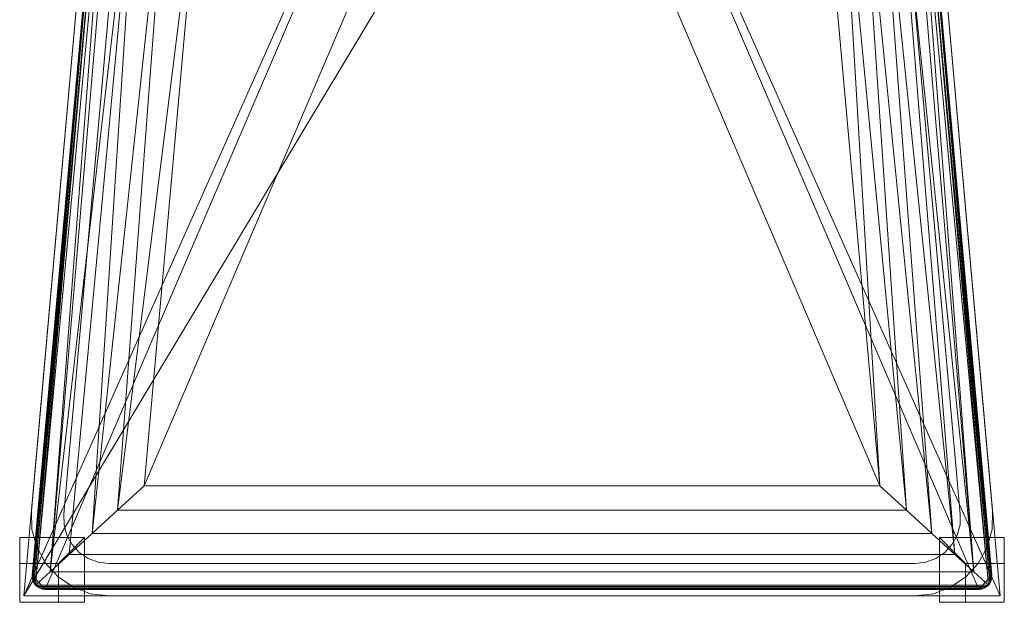
# Model space of a CAD drawing. Units: inches. Extents: x 0 to 204, y 0 to 264.
# Drawn here: x 87 to 106, y 147 to 158 of the extents above; entities that cross this region are included whole.
import ezdxf

# ---------------------------------------------------------------- set-up
doc = ezdxf.new("R2010")
doc.units = ezdxf.units.IN
doc.header["$MEASUREMENT"] = 0
doc.layers.get('0').update_dxf_attribs({"color": 10})

# ---------------------------------------------------------------- blocks, each defined once
blk = doc.blocks.new('172W-3D')
at = {"lineweight": 18}
for points, invisible_edges in [([(-8.651, -6.305, -6.625), (-9.273, -6.249, -6.625), (-8.073, 7.19, -6.625), (-7.451, 7.134, -6.625)], 5), ([(-8.651, -6.305, -6), (-7.451, 7.134, -6), (-8.073, 7.19, -6), (-9.273, -6.249, -6)], 10), ([(8.073, 7.19, -6.625), (9.273, -6.249, -6.625), (8.651, -6.305, -6.625), (7.451, 7.134, -6.625)], 10), ([(8.073, 7.19, -6), (7.451, 7.134, -6), (8.651, -6.305, -6), (9.273, -6.249, -6)], 5), ([(-8.645, -6.512, -6.625), (-9.263, -6.604, -6.625), (-9.273, -6.249, -6.625), (-8.651, -6.305, -6.625)], 5), ([(-8.645, -6.512, -6), (-8.651, -6.305, -6), (-9.273, -6.249, -6), (-9.263, -6.604, -6)], 10), ([(-9.273, -6.249, -6.625), (-9.263, -6.604, -6.625), (-9.263, -6.604, -6), (-9.273, -6.249, -6)], 2), ([(9.273, -6.249, -6.625), (9.263, -6.604, -6.625), (8.645, -6.512, -6.625), (8.651, -6.305, -6.625)], 10), ([(8.645, -6.512, -6), (9.263, -6.604, -6), (9.273, -6.249, -6), (8.651, -6.305, -6)], 5), ([(9.263, -6.604, -6.625), (9.273, -6.249, -6.625), (9.273, -6.249, -6), (9.263, -6.604, -6)], 8), ([(-8.651, -6.305, -6.625), (-8.651, -6.305, -6), (-8.645, -6.512, -6), (-8.645, -6.512, -6.625)], 4), ([(8.645, -6.512, -6.625), (8.645, -6.512, -6), (8.651, -6.305, -6), (8.651, -6.305, -6.625)], 1), ([(-8.59, -6.712, -6.625), (-9.17, -6.946, -6.625), (-9.263, -6.604, -6.625), (-8.645, -6.512, -6.625)], 5), ([(-9.263, -6.604, -6), (-9.17, -6.946, -6), (-8.59, -6.712, -6), (-8.645, -6.512, -6)], 10), ([(-9.263, -6.604, -6.625), (-9.17, -6.946, -6.625), (-9.17, -6.946, -6), (-9.263, -6.604, -6)], 10), ([(-8.645, -6.512, -6.625), (-8.645, -6.512, -6), (-8.59, -6.712, -6), (-8.59, -6.712, -6.625)], 5), ([(9.263, -6.604, -6.625), (9.17, -6.946, -6.625), (8.59, -6.712, -6.625), (8.645, -6.512, -6.625)], 10), ([(9.263, -6.604, -6), (8.645, -6.512, -6), (8.59, -6.712, -6), (9.17, -6.946, -6)], 5), ([(8.59, -6.712, -6.625), (8.59, -6.712, -6), (8.645, -6.512, -6), (8.645, -6.512, -6.625)], 5), ([(9.17, -6.946, -6.625), (9.263, -6.604, -6.625), (9.263, -6.604, -6), (9.17, -6.946, -6)], 10), ([(-9.17, -6.946, -6.625), (-8.59, -6.712, -6.625), (-8.49, -6.893, -6.625), (-8.998, -7.257, -6.625)], 5), ([(-8.49, -6.893, -6), (-8.59, -6.712, -6), (-9.17, -6.946, -6), (-8.998, -7.257, -6)], 10), ([(-8.59, -6.712, -6.625), (-8.59, -6.712, -6), (-8.49, -6.893, -6), (-8.49, -6.893, -6.625)], 5), ([(9.17, -6.946, -6.625), (8.998, -7.257, -6.625), (8.49, -6.893, -6.625), (8.59, -6.712, -6.625)], 10), ([(8.49, -6.893, -6), (8.998, -7.257, -6), (9.17, -6.946, -6), (8.59, -6.712, -6)], 5), ([(8.49, -6.893, -6.625), (8.49, -6.893, -6), (8.59, -6.712, -6), (8.59, -6.712, -6.625)], 5), ([(-9.17, -6.946, -6.625), (-8.998, -7.257, -6.625), (-8.998, -7.257, -6), (-9.17, -6.946, -6)], 10), ([(-8.759, -7.519, -6.625), (-8.998, -7.257, -6.625), (-8.49, -6.893, -6.625), (-8.351, -7.046, -6.625)], 10), ([(-8.759, -7.519, -6), (-8.49, -6.893, -6), (-8.998, -7.257, -6)], 3), ([(-8.351, -7.046, -6), (-8.49, -6.893, -6), (-8.759, -7.519, -6), (-8.464, -7.717, -6)], 10), ([(-8.351, -7.046, -6), (-8.351, -7.046, -6.625), (-8.49, -6.893, -6.625), (-8.49, -6.893, -6)], 5), ([(8.49, -6.893, -6.625), (8.998, -7.257, -6.625), (8.351, -7.046, -6.625)], 3), ([(8.998, -7.257, -6), (8.49, -6.893, -6), (8.351, -7.046, -6), (8.759, -7.519, -6)], 5), ([(8.49, -6.893, -6), (8.49, -6.893, -6.625), (8.351, -7.046, -6.625), (8.351, -7.046, -6)], 5), ([(8.998, -7.257, -6.625), (9.17, -6.946, -6.625), (9.17, -6.946, -6), (8.998, -7.257, -6)], 10), ([(-8.351, -7.046, -6.625), (-8.179, -7.161, -6.625), (-8.464, -7.717, -6.625), (-8.759, -7.519, -6.625)], 10), ([(-8.179, -7.161, -6), (-8.351, -7.046, -6), (-8.464, -7.717, -6), (-8.132, -7.841, -6)], 10), ([(-8.132, -7.841, -6.625), (-8.464, -7.717, -6.625), (-8.179, -7.161, -6.625), (-7.985, -7.233, -6.625)], 10), ([(-8.351, -7.046, -6.625), (-8.351, -7.046, -6), (-8.179, -7.161, -6), (-8.179, -7.161, -6.625)], 5), ([(-7.985, -7.233, -6), (-8.179, -7.161, -6), (-8.132, -7.841, -6)], 14), ([(-8.179, -7.161, -6.625), (-8.179, -7.161, -6), (-7.985, -7.233, -6), (-7.985, -7.233, -6.625)], 5), ([(8.132, -7.841, -6.625), (7.779, -7.883, -6.625), (7.985, -7.233, -6.625), (8.179, -7.161, -6.625)], 10), ([(8.132, -7.841, -6), (8.179, -7.161, -6), (7.985, -7.233, -6), (7.779, -7.883, -6)], 5), ([(7.985, -7.233, -6.625), (7.985, -7.233, -6), (8.179, -7.161, -6), (8.179, -7.161, -6.625)], 5), ([(8.464, -7.717, -6.625), (8.132, -7.841, -6.625), (8.179, -7.161, -6.625), (8.351, -7.046, -6.625)], 10), ([(8.179, -7.161, -6), (8.132, -7.841, -6), (8.464, -7.717, -6)], 13), ([(8.464, -7.717, -6), (8.759, -7.519, -6), (8.351, -7.046, -6), (8.179, -7.161, -6)], 10), ([(8.179, -7.161, -6.625), (8.179, -7.161, -6), (8.351, -7.046, -6), (8.351, -7.046, -6.625)], 5), ([(8.759, -7.519, -6.625), (8.464, -7.717, -6.625), (8.351, -7.046, -6.625), (8.998, -7.257, -6.625)], 6), ([(-8.759, -7.519, -6), (-8.998, -7.257, -6), (-8.998, -7.257, -6.625), (-8.759, -7.519, -6.625)], 10), ([(-7.779, -7.883, -6.625), (-8.132, -7.841, -6.625), (-7.985, -7.233, -6.625), (-7.779, -7.258, -6.625)], 10), ([(-7.779, -7.883, -6), (-7.779, -7.258, -6), (-7.985, -7.233, -6), (-8.132, -7.841, -6)], 5), ([(-7.985, -7.233, -6.625), (-7.985, -7.233, -6), (-7.779, -7.258, -6), (-7.779, -7.258, -6.625)], 1), ([(7.779, -7.258, -6.625), (7.985, -7.233, -6.625), (7.779, -7.883, -6.625), (-7.779, -7.258, -6.625)], 6), ([(7.779, -7.883, -6), (7.985, -7.233, -6), (7.779, -7.258, -6), (-7.779, -7.258, -6)], 9), ([(-7.779, -7.883, -6.625), (-7.779, -7.258, -6.625), (7.779, -7.883, -6.625)], 3), ([(-7.779, -7.258, -6), (-7.779, -7.883, -6), (7.779, -7.883, -6)], 13), ([(7.779, -7.258, -6.625), (7.779, -7.258, -6), (7.985, -7.233, -6), (7.985, -7.233, -6.625)], 4), ([(8.998, -7.257, -6), (8.759, -7.519, -6), (8.759, -7.519, -6.625), (8.998, -7.257, -6.625)], 10), ([(-8.759, -7.519, -6.625), (-8.464, -7.717, -6.625), (-8.464, -7.717, -6), (-8.759, -7.519, -6)], 10), ([(8.464, -7.717, -6.625), (8.759, -7.519, -6.625), (8.759, -7.519, -6), (8.464, -7.717, -6)], 10), ([(-8.464, -7.717, -6.625), (-8.132, -7.841, -6.625), (-8.132, -7.841, -6), (-8.464, -7.717, -6)], 10), ([(8.132, -7.841, -6.625), (8.464, -7.717, -6.625), (8.464, -7.717, -6), (8.132, -7.841, -6)], 10), ([(-8.132, -7.841, -6.625), (-7.779, -7.883, -6.625), (-7.779, -7.883, -6), (-8.132, -7.841, -6)], 8), ([(7.779, -7.883, -6.625), (8.132, -7.841, -6.625), (8.132, -7.841, -6), (7.779, -7.883, -6)], 2)]:
    blk.add_3dface(points, dxfattribs=dict(at, invisible_edges=invisible_edges))
for points in [[(-9.273, -6.249, -6.625), (-9.273, -6.249, -6), (-8.073, 7.19, -6), (-8.073, 7.19, -6.625)], [(-7.451, 7.134, -6.625), (-7.451, 7.134, -6), (-8.651, -6.305, -6), (-8.651, -6.305, -6.625)], [(8.651, -6.305, -6.625), (8.651, -6.305, -6), (7.451, 7.134, -6), (7.451, 7.134, -6.625)], [(8.073, 7.19, -6.625), (8.073, 7.19, -6), (9.273, -6.249, -6), (9.273, -6.249, -6.625)], [(-7.779, -7.258, -6.625), (-7.779, -7.258, -6), (7.779, -7.258, -6), (7.779, -7.258, -6.625)], [(7.779, -7.883, -6.625), (7.779, -7.883, -6), (-7.779, -7.883, -6), (-7.779, -7.883, -6.625)]]:
    blk.add_3dface(points, dxfattribs=at)
mesh = blk.add_polyface(dxfattribs=at)
corners = [(9.419, -7.883, -1.5), (8.073, 7.19, -1.5), (7.986, 7.62, -1.5), (7.808, 8.021, -1.5), (7.546, 8.374, -1.5), (7.213, 8.661, -1.5), (6.826, 8.868, -1.5), (4.16, 9.708, -1.5), (1.398, 10.133, -1.5), (-1.398, 10.133, -1.5), (-4.16, 9.708, -1.5), (-6.826, 8.868, -1.5), (-7.213, 8.661, -1.5), (-7.546, 8.374, -1.5), (-7.808, 8.021, -1.5), (-7.986, 7.62, -1.5), (-8.073, 7.19, -1.5), (-9.419, -7.883, -1.5)]
mesh.append_faces([[corners[k] for k in face] for face in [(4, 1, 2, 3)]], dxfattribs={"vtx0": -1})
mesh.append_faces([[corners[k] for k in face] for face in [(9, 16, 17, 8)]], dxfattribs={"vtx0": -1, "vtx2": -1})
mesh.append_faces([[corners[k] for k in face] for face in [(8, 17, 0, 1), (1, 4, 5, 6), (1, 6, 7, 8), (16, 9, 10, 11), (11, 14, 15, 16)]], dxfattribs={"vtx0": -1, "vtx3": -1})
mesh.append_faces([[corners[k] for k in face] for face in [(12, 13, 14, 11)]], dxfattribs={"vtx2": -1})
mesh = blk.add_polyface(dxfattribs=at)
corners = [(9.419, -7.883, -3.5), (-9.419, -7.883, -3.5), (-8.073, 7.19, -3.5), (-7.986, 7.62, -3.5), (-7.808, 8.021, -3.5), (-7.546, 8.374, -3.5), (-7.213, 8.661, -3.5), (-6.826, 8.868, -3.5), (-4.16, 9.708, -3.5), (-1.398, 10.133, -3.5), (1.398, 10.133, -3.5), (4.16, 9.708, -3.5), (6.826, 8.868, -3.5), (7.213, 8.661, -3.5), (7.546, 8.374, -3.5), (7.808, 8.021, -3.5), (7.986, 7.62, -3.5), (8.073, 7.19, -3.5)]
mesh.append_faces([[corners[k] for k in face] for face in [(1, 9, 10, 0), (17, 11, 12)]], dxfattribs={"vtx0": -1, "vtx2": -1})
mesh.append_faces([[corners[k] for k in face] for face in [(2, 7, 8, 9)]], dxfattribs={"vtx0": -1, "vtx3": -1})
mesh.append_faces([[corners[k] for k in face] for face in [(3, 4, 7, 2), (1, 2, 9)]], dxfattribs={"vtx1": -1, "vtx2": -1})
mesh.append_faces([[corners[k] for k in face] for face in [(10, 11, 17, 0)]], dxfattribs={"vtx1": -1, "vtx3": -1})
mesh.append_faces([[corners[k] for k in face] for face in [(5, 6, 7, 4)]], dxfattribs={"vtx2": -1})
mesh.append_faces([[corners[k] for k in face] for face in [(12, 13, 14, 17)]], dxfattribs={"vtx2": -1, "vtx3": -1})
mesh.append_faces([[corners[k] for k in face] for face in [(14, 15, 16, 17)]], dxfattribs={"vtx3": -1})
mesh = blk.add_polyface(dxfattribs=at)
corners = [(9.009, -7.758, -1.5), (-9.009, -7.758, -1.5), (-9.068, -7.751, -1.5), (-9.123, -7.73, -1.5), (-9.172, -7.697, -1.5), (-9.212, -7.654, -1.5), (-9.241, -7.602, -1.5), (-9.257, -7.546, -1.5), (-9.258, -7.487, -1.5), (-7.949, 7.179, -1.5), (-7.867, 7.582, -1.5), (-7.7, 7.958, -1.5), (-7.454, 8.289, -1.5), (-7.143, 8.557, -1.5), (-6.78, 8.752, -1.5), (-4.132, 9.587, -1.5), (-1.388, 10.009, -1.5), (1.388, 10.009, -1.5), (4.132, 9.587, -1.5), (6.78, 8.752, -1.5), (7.143, 8.557, -1.5), (7.454, 8.289, -1.5), (7.7, 7.958, -1.5), (7.867, 7.582, -1.5), (7.949, 7.179, -1.5), (9.258, -7.487, -1.5), (9.257, -7.546, -1.5), (9.241, -7.602, -1.5), (9.212, -7.654, -1.5), (9.172, -7.697, -1.5), (9.123, -7.73, -1.5), (9.068, -7.751, -1.5)]
mesh.append_faces([[corners[k] for k in face] for face in [(14, 11, 12, 13), (24, 21, 22, 23), (28, 25, 26, 27)]], dxfattribs={"vtx0": -1})
mesh.append_faces([[corners[k] for k in face] for face in [(11, 14, 9, 10)]], dxfattribs={"vtx0": -1, "vtx1": -1})
mesh.append_faces([[corners[k] for k in face] for face in [(9, 16, 1, 8), (29, 0, 25, 28)]], dxfattribs={"vtx0": -1, "vtx1": -1, "vtx2": -1})
mesh.append_faces([[corners[k] for k in face] for face in [(0, 17, 24, 25)]], dxfattribs={"vtx0": -1, "vtx1": -1, "vtx3": -1})
mesh.append_faces([[corners[k] for k in face] for face in [(1, 16, 17, 0)]], dxfattribs={"vtx0": -1, "vtx2": -1})
mesh.append_faces([[corners[k] for k in face] for face in [(24, 17, 18, 19), (24, 19, 20, 21)]], dxfattribs={"vtx0": -1, "vtx3": -1})
mesh.append_faces([[corners[k] for k in face] for face in [(15, 16, 9, 14), (4, 5, 8, 3), (2, 3, 8, 1)]], dxfattribs={"vtx1": -1, "vtx2": -1})
mesh.append_faces([[corners[k] for k in face] for face in [(6, 7, 8, 5)]], dxfattribs={"vtx2": -1})
mesh.append_faces([[corners[k] for k in face] for face in [(29, 30, 31, 0)]], dxfattribs={"vtx3": -1})
mesh = blk.add_polyface(dxfattribs=at)
corners = [(-5.963, 6.924), (-6.59, 7.386, -0.106), (-7.154, 7.792, -0.412), (-7.602, 8.108, -0.889), (-7.739, 7.887, -1.07), (-7.848, 7.64, -1.235), (-7.924, 7.356, -1.353), (-9.255, -7.552, -1.352), (-9.24, -7.603, -1.305), (-9.219, -7.644, -1.249), (-9.194, -7.676, -1.19), (-8.913, -7.42, -0.791), (-8.544, -7.082, -0.458), (-8.103, -6.678, -0.208), (-7.612, -6.23, -0.053), (-7.096, -5.758)]
mesh.append_faces([[corners[k] for k in face] for face in [(14, 1, 13), (11, 4, 10), (6, 9, 5), (10, 5, 9), (4, 11, 3)]], dxfattribs={"vtx0": -1, "vtx1": -1})
mesh.append_faces([[corners[k] for k in face] for face in [(14, 0, 1), (13, 1, 2)]], dxfattribs={"vtx0": -1, "vtx2": -1})
mesh.append_faces([[corners[k] for k in face] for face in [(7, 8, 6)]], dxfattribs={"vtx1": -1})
mesh.append_faces([[corners[k] for k in face] for face in [(12, 13, 2), (11, 12, 2), (2, 3, 11), (4, 5, 10), (8, 9, 6)]], dxfattribs={"vtx1": -1, "vtx2": -1})
mesh.append_faces([[corners[k] for k in face] for face in [(14, 15, 0)]], dxfattribs={"vtx2": -1})
mesh = blk.add_polyface(dxfattribs=at)
corners = [(7.096, -5.758), (5.963, 6.924), (3.633, 7.649), (1.22, 8.016), (-1.22, 8.016), (-3.633, 7.649), (-5.963, 6.924), (-7.096, -5.758)]
mesh.append_faces([[corners[k] for k in face] for face in [(7, 4, 5, 6)]], dxfattribs={"vtx0": -1})
mesh.append_faces([[corners[k] for k in face] for face in [(0, 3, 4, 7)]], dxfattribs={"vtx0": -1, "vtx2": -1})
mesh.append_faces([[corners[k] for k in face] for face in [(2, 3, 0, 1)]], dxfattribs={"vtx1": -1})
mesh = blk.add_polyface(dxfattribs=at)
corners = [(9.255, -7.552, -1.352), (7.924, 7.359, -1.352), (7.847, 7.641, -1.234), (7.739, 7.888, -1.069), (7.602, 8.108, -0.889), (7.336, 7.921, -0.571), (7.026, 7.7, -0.32), (6.686, 7.456, -0.142), (6.328, 7.194, -0.035), (5.963, 6.924), (7.096, -5.758), (7.612, -6.23, -0.053), (8.103, -6.678, -0.208), (8.544, -7.082, -0.458), (8.913, -7.42, -0.791), (9.194, -7.676, -1.19), (9.219, -7.644, -1.249), (9.24, -7.603, -1.305)]
mesh.append_faces([[corners[k] for k in face] for face in [(13, 6, 12), (6, 13, 5), (4, 14, 3), (15, 3, 14)]], dxfattribs={"vtx0": -1, "vtx1": -1})
mesh.append_faces([[corners[k] for k in face] for face in [(8, 10, 11), (12, 6, 7), (2, 15, 16), (14, 4, 5), (15, 2, 3), (16, 1, 2)]], dxfattribs={"vtx0": -1, "vtx2": -1})
mesh.append_faces([[corners[k] for k in face] for face in [(9, 10, 8), (0, 1, 17)]], dxfattribs={"vtx1": -1})
mesh.append_faces([[corners[k] for k in face] for face in [(11, 12, 7), (7, 8, 11), (13, 14, 5), (16, 17, 1)]], dxfattribs={"vtx1": -1, "vtx2": -1})
mesh = blk.add_polyface(dxfattribs=at)
corners = [(-9.255, -7.552, -1.352), (-7.924, 7.356, -1.353), (-7.939, 7.267, -1.376), (-7.949, 7.179, -1.399), (-9.258, -7.487, -1.399), (-9.259, -7.503, -1.387), (-9.259, -7.519, -1.375), (-9.258, -7.535, -1.364)]
mesh.append_faces([[corners[k] for k in face] for face in [(7, 2, 6), (2, 7, 1)]], dxfattribs={"vtx0": -1, "vtx1": -1})
mesh.append_faces([[corners[k] for k in face] for face in [(2, 5, 6)]], dxfattribs={"vtx0": -1, "vtx2": -1})
mesh.append_faces([[corners[k] for k in face] for face in [(4, 5, 3)]], dxfattribs={"vtx1": -1})
mesh.append_faces([[corners[k] for k in face] for face in [(2, 3, 5)]], dxfattribs={"vtx1": -1, "vtx2": -1})
mesh.append_faces([[corners[k] for k in face] for face in [(7, 0, 1)]], dxfattribs={"vtx2": -1})
mesh = blk.add_polyface(dxfattribs=at)
corners = [(7.924, 7.359, -1.352), (9.255, -7.552, -1.352), (9.258, -7.535, -1.364), (9.259, -7.519, -1.375), (9.259, -7.503, -1.387), (9.258, -7.487, -1.399), (7.949, 7.179, -1.399), (7.938, 7.269, -1.375)]
mesh.append_faces([[corners[k] for k in face] for face in [(4, 7, 3)]], dxfattribs={"vtx0": -1, "vtx1": -1})
mesh.append_faces([[corners[k] for k in face] for face in [(7, 2, 3), (2, 7, 0)]], dxfattribs={"vtx0": -1, "vtx2": -1})
mesh.append_faces([[corners[k] for k in face] for face in [(1, 2, 0)]], dxfattribs={"vtx1": -1})
mesh.append_faces([[corners[k] for k in face] for face in [(6, 7, 4)]], dxfattribs={"vtx1": -1, "vtx2": -1})
mesh.append_faces([[corners[k] for k in face] for face in [(4, 5, 6)]], dxfattribs={"vtx2": -1})
mesh = blk.add_polyface(dxfattribs=at)
corners = [(-9.419, -7.883, -1.5), (-8.073, 7.19, -1.5), (-8.073, 7.19, -3.5), (-9.419, -7.883, -3.5)]
mesh.append_faces([[corners[k] for k in face] for face in [(0, 1, 2, 3)]])
mesh = blk.add_polyface(dxfattribs=at)
corners = [(-7.949, 7.179, -1.5), (-9.258, -7.487, -1.5), (-9.258, -7.487, -1.399), (-7.949, 7.179, -1.399)]
mesh.append_faces([[corners[k] for k in face] for face in [(1, 2, 3, 0)]])
mesh = blk.add_polyface(dxfattribs=at)
corners = [(9.258, -7.487, -1.5), (7.949, 7.179, -1.5), (7.949, 7.179, -1.399), (9.258, -7.487, -1.399)]
mesh.append_faces([[corners[k] for k in face] for face in [(1, 2, 3, 0)]])
mesh = blk.add_polyface(dxfattribs=at)
corners = [(8.073, 7.19, -1.5), (9.419, -7.883, -1.5), (9.419, -7.883, -3.5), (8.073, 7.19, -3.5)]
mesh.append_faces([[corners[k] for k in face] for face in [(3, 0, 1, 2)]])
mesh = blk.add_polyface(dxfattribs=at)
corners = [(-7.096, -5.758), (-7.612, -6.23, -0.053), (-8.103, -6.678, -0.208), (-8.544, -7.082, -0.458), (-8.913, -7.42, -0.791), (-9.194, -7.676, -1.19), (-9.163, -7.705, -1.249), (-9.125, -7.729, -1.305), (-9.075, -7.749, -1.352), (9.075, -7.749, -1.352), (9.125, -7.729, -1.305), (9.163, -7.705, -1.249), (9.194, -7.676, -1.19), (8.913, -7.42, -0.791), (8.544, -7.082, -0.458), (8.103, -6.678, -0.208), (7.612, -6.23, -0.053), (7.096, -5.758)]
mesh.append_faces([[corners[k] for k in face] for face in [(10, 7, 8, 9)]], dxfattribs={"vtx0": -1})
mesh.append_faces([[corners[k] for k in face] for face in [(16, 1, 2, 15), (15, 2, 3, 14), (14, 3, 4, 13), (12, 5, 6, 11), (11, 6, 7, 10), (5, 12, 13, 4)]], dxfattribs={"vtx0": -1, "vtx2": -1})
mesh.append_faces([[corners[k] for k in face] for face in [(17, 0, 1, 16)]], dxfattribs={"vtx2": -1})
mesh = blk.add_polyface(dxfattribs=at)
corners = [(-8.25, -6.758, -1.5), (-9.5, -6.758, -1.5), (-9.5, -8.008, -1.5), (-8.25, -8.008, -1.5)]
mesh.append_faces([[corners[k] for k in face] for face in [(2, 3, 0, 1)]])
mesh = blk.add_polyface(dxfattribs=at)
corners = [(-8.75, -7.258, -18), (-9.5, -7.258, -18), (-9.5, -6.758, -1.5), (-8.25, -6.758, -1.5)]
mesh.append_faces([[corners[k] for k in face] for face in [(2, 3, 0, 1)]])
mesh = blk.add_polyface(dxfattribs=at)
corners = [(-9.5, -7.258, -18), (-9.5, -8.008, -18), (-9.5, -8.008, -1.5), (-9.5, -6.758, -1.5)]
mesh.append_faces([[corners[k] for k in face] for face in [(2, 3, 0, 1)]])
mesh = blk.add_polyface(dxfattribs=at)
corners = [(-8.75, -8.008, -18), (-8.75, -7.258, -18), (-8.25, -6.758, -1.5), (-8.25, -8.008, -1.5)]
mesh.append_faces([[corners[k] for k in face] for face in [(3, 0, 1, 2)]])
mesh = blk.add_polyface(dxfattribs=at)
corners = [(8.25, -6.758, -1.5), (8.25, -8.008, -1.5), (9.5, -8.008, -1.5), (9.5, -6.758, -1.5)]
mesh.append_faces([[corners[k] for k in face] for face in [(2, 3, 0, 1)]])
mesh = blk.add_polyface(dxfattribs=at)
corners = [(9.5, -7.258, -18), (8.75, -7.258, -18), (8.25, -6.758, -1.5), (9.5, -6.758, -1.5)]
mesh.append_faces([[corners[k] for k in face] for face in [(3, 0, 1, 2)]])
mesh = blk.add_polyface(dxfattribs=at)
corners = [(8.75, -7.258, -18), (8.75, -8.008, -18), (8.25, -8.008, -1.5), (8.25, -6.758, -1.5)]
mesh.append_faces([[corners[k] for k in face] for face in [(2, 3, 0, 1)]])
mesh = blk.add_polyface(dxfattribs=at)
corners = [(9.5, -8.008, -18), (9.5, -7.258, -18), (9.5, -6.758, -1.5), (9.5, -8.008, -1.5)]
mesh.append_faces([[corners[k] for k in face] for face in [(3, 0, 1, 2)]])
mesh = blk.add_polyface(dxfattribs=at)
corners = [(-8.75, -7.258, -18), (-8.75, -8.008, -18), (-9.5, -8.008, -18), (-9.5, -7.258, -18)]
mesh.append_faces([[corners[k] for k in face] for face in [(0, 1, 2, 3)]])
mesh = blk.add_polyface(dxfattribs=at)
corners = [(8.75, -7.258, -18), (9.5, -7.258, -18), (9.5, -8.008, -18), (8.75, -8.008, -18)]
mesh.append_faces([[corners[k] for k in face] for face in [(0, 1, 2, 3)]])
mesh = blk.add_polyface(dxfattribs=at)
corners = [(-9.258, -7.487, -1.5), (-9.257, -7.546, -1.5), (-9.241, -7.602, -1.5), (-9.212, -7.654, -1.5), (-9.172, -7.697, -1.5), (-9.123, -7.73, -1.5), (-9.068, -7.751, -1.5), (-9.009, -7.758, -1.5), (-9.009, -7.758, -1.399), (-9.042, -7.756, -1.375), (-9.075, -7.749, -1.352), (-9.125, -7.729, -1.305), (-9.163, -7.705, -1.249), (-9.194, -7.676, -1.19), (-9.219, -7.644, -1.249), (-9.24, -7.603, -1.305), (-9.255, -7.552, -1.352), (-9.258, -7.535, -1.364), (-9.259, -7.519, -1.375), (-9.259, -7.503, -1.387), (-9.258, -7.487, -1.399)]
mesh.append_faces([[corners[k] for k in face] for face in [(18, 2, 17), (3, 16, 2), (12, 14, 11), (9, 6, 8), (11, 4, 10)]], dxfattribs={"vtx0": -1, "vtx1": -1})
mesh.append_faces([[corners[k] for k in face] for face in [(15, 3, 11)]], dxfattribs={"vtx0": -1, "vtx1": -1, "vtx2": -1})
mesh.append_faces([[corners[k] for k in face] for face in [(1, 19, 20), (18, 1, 2), (3, 15, 16), (11, 14, 15), (2, 16, 17), (11, 3, 4), (9, 5, 6), (5, 9, 10)]], dxfattribs={"vtx0": -1, "vtx2": -1})
mesh.append_faces([[corners[k] for k in face] for face in [(13, 14, 12)]], dxfattribs={"vtx1": -1})
mesh.append_faces([[corners[k] for k in face] for face in [(18, 19, 1), (4, 5, 10)]], dxfattribs={"vtx1": -1, "vtx2": -1})
mesh.append_faces([[corners[k] for k in face] for face in [(20, 0, 1), (6, 7, 8)]], dxfattribs={"vtx2": -1})
mesh = blk.add_polyface(dxfattribs=at)
corners = [(9.009, -7.758, -1.5), (9.068, -7.751, -1.5), (9.123, -7.73, -1.5), (9.172, -7.697, -1.5), (9.212, -7.654, -1.5), (9.241, -7.602, -1.5), (9.257, -7.546, -1.5), (9.258, -7.487, -1.5), (9.258, -7.487, -1.399), (9.259, -7.503, -1.387), (9.259, -7.519, -1.375), (9.258, -7.535, -1.364), (9.255, -7.552, -1.352), (9.24, -7.603, -1.305), (9.219, -7.644, -1.249), (9.194, -7.676, -1.19), (9.163, -7.705, -1.249), (9.125, -7.729, -1.305), (9.075, -7.749, -1.352), (9.042, -7.756, -1.375), (9.009, -7.758, -1.399)]
mesh.append_faces([[corners[k] for k in face] for face in [(18, 3, 17), (4, 17, 3), (14, 16, 13)]], dxfattribs={"vtx0": -1, "vtx1": -1})
mesh.append_faces([[corners[k] for k in face] for face in [(13, 17, 4)]], dxfattribs={"vtx0": -1, "vtx1": -1, "vtx2": -1})
mesh.append_faces([[corners[k] for k in face] for face in [(19, 1, 2), (1, 19, 20), (18, 2, 3), (13, 16, 17), (12, 4, 5), (5, 11, 12), (5, 10, 11), (6, 9, 10)]], dxfattribs={"vtx0": -1, "vtx2": -1})
mesh.append_faces([[corners[k] for k in face] for face in [(18, 19, 2), (5, 6, 10), (8, 9, 6), (12, 13, 4)]], dxfattribs={"vtx1": -1, "vtx2": -1})
mesh.append_faces([[corners[k] for k in face] for face in [(20, 0, 1), (14, 15, 16), (6, 7, 8)]], dxfattribs={"vtx2": -1})
mesh = blk.add_polyface(dxfattribs=at)
corners = [(9.075, -7.749, -1.352), (-9.075, -7.749, -1.352), (-9.042, -7.756, -1.375), (-9.009, -7.758, -1.399), (9.009, -7.758, -1.399), (9.042, -7.756, -1.375)]
mesh.append_faces([[corners[k] for k in face] for face in [(0, 1, 2, 5), (3, 4, 5, 2)]], dxfattribs={"vtx2": -1})
mesh = blk.add_polyface(dxfattribs=at)
corners = [(-9.009, -7.758, -1.5), (9.009, -7.758, -1.5), (9.009, -7.758, -1.399), (-9.009, -7.758, -1.399)]
mesh.append_faces([[corners[k] for k in face] for face in [(2, 3, 0, 1)]])
mesh = blk.add_polyface(dxfattribs=at)
corners = [(9.419, -7.883, -1.5), (-9.419, -7.883, -1.5), (-9.419, -7.883, -3.5), (9.419, -7.883, -3.5)]
mesh.append_faces([[corners[k] for k in face] for face in [(0, 1, 2, 3)]])
mesh = blk.add_polyface(dxfattribs=at)
corners = [(-9.5, -8.008, -18), (-8.75, -8.008, -18), (-8.25, -8.008, -1.5), (-9.5, -8.008, -1.5)]
mesh.append_faces([[corners[k] for k in face] for face in [(3, 0, 1, 2)]])
mesh = blk.add_polyface(dxfattribs=at)
corners = [(8.75, -8.008, -18), (9.5, -8.008, -18), (9.5, -8.008, -1.5), (8.25, -8.008, -1.5)]
mesh.append_faces([[corners[k] for k in face] for face in [(2, 3, 0, 1)]])

msp = doc.modelspace()

# ---------------------------------------------------------------- linework, layer by layer
at = {"color": 8, "lineweight": 18, "invisible_edges": 15}
for points in [[(89.22505, 153.61877, 26.40784), (89.22505, 153.06905, 26.18013), (89.22505, 152.93179, 26.69239), (89.22505, 153.35361, 26.86712)], [(104.22505, 153.35361, 26.86712), (104.22505, 153.15949, 26.86712), (104.22505, 152.93179, 26.69239), (104.22505, 153.61877, 26.40784)], [(104.22505, 153.06905, 26.18013), (104.22505, 153.61877, 26.40784), (104.22505, 152.93179, 26.69239)], [(96.60005, 153.25655, 26.71651), (96.94155, 153.25655, 26.625), (96.60005, 153.25655, 26.28349), (96.47505, 153.25655, 26.5)]]:
    msp.add_3dface(points, dxfattribs=at)

# ---------------------------------------------------------------- block references
msp.add_blockref('172W-3D', (96.72505, 154.52074, 18))

doc.saveas('drawing.dxf')
